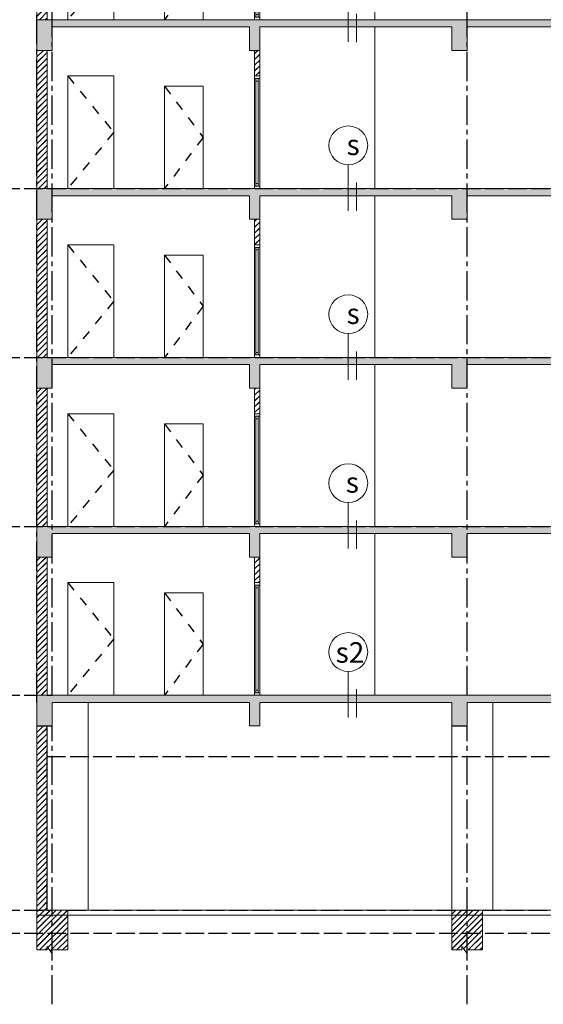
# Model space of a CAD drawing. Units: millimetres. Extents: x -491479 to 622441, y -243847 to 204906.
# Drawn here: x 13233 to 23458, y -174949 to -155709 of the extents above; entities that cross this region are included whole.
import ezdxf

# ---------------------------------------------------------------- set-up
doc = ezdxf.new("R2010")
doc.units = ezdxf.units.MM
doc.header["$LTSCALE"] = 30
for name, pattern in [('ACAD_ISO02W100', [15, 12, -3]), ('CENTER2', [28.575, 19.05, -3.175, 3.175, -3.175]), ('DASHDOT2', [12.7, 6.35, -3.175, 0, -3.175])]:
    doc.linetypes.add(name, pattern=pattern)
doc.layers.add('THAY', color=7, linetype='Continuous', lineweight=18)
for name, color, linetype in [('TIM', 240, 'DASHDOT2'), ('TIM 1', 240, 'CENTER2'), ('tim dung', 240, 'ACAD_ISO02W100')]:
    doc.layers.add(name, color=color, linetype=linetype)
doc.styles.add('AVANTH', font='VHTIME_0.TTF')
pattern_1 = [(45, (-110615.906, -570.52), (-56.568542, 56.568542), []), (45, (-110614.306, -570.52), (-56.568542, 56.568542), [])]
pattern_2 = [(45, (-124386.16, 168338.75), (-56.568542, 56.568542), []), (45, (-124384.56, 168338.75), (-56.568542, 56.568542), [])]

# ---------------------------------------------------------------- blocks, each defined once
blk = doc.blocks.new('1232121')
at = {"layer": 'THAY'}
h = blk.add_hatch(dxfattribs=at)
h.set_pattern_fill('AR-CONC', color=2, angle=45, style=0)
h.set_pattern_definition([(95, (-124386.16, 171638.75), (140.09465, 117.55338), [19.05, -209.55]), (40, (-124386.16, 171638.75), (-160.01789, 110.177), [15.24, -167.64]), (145.451, (-124374.48, 171648.54), (-19.92216, 227.73024), [16.19, -178.09]), (91.1842, (-124422.08, 171674.67), (221.41024, 161.95341), [28.575, -314.325]), (141.6356, (-124403.63, 171688.16), (-7.08614, 342.82643), [24.285, -267.135]), (36.184, (-124422.08, 171674.67), (-7.08557, 342.8264), [22.86, -251.46]), (66, (-124395.14, 171683.65), (179.52055, 34.89527), [19.05, -209.55]), (11, (-124395.14, 171683.65), (-86.53993, 173.9412), [15.24, -167.64]), (116.4514, (-124380.18, 171686.56), (92.98004, 208.83646), [16.19, -178.09]), (82.5, (-124386.16, 171638.75), (-57.60547, 61.973414), [0, -165.608, 0, -170.18, 0, -168.275]), (52.5, (-124386.16, 171638.75), (-23.589727, 118.087), [0, -97.028, 0, -161.798, 0, -64.135]), (12.5, (-124426.21, 171598.696), (99.927863, 91.826196), [0, -63.5, 0, -198.12, 0, -262.89]), (2.5, (-124444.17, 171580.74), (86.763904, 122.72239), [0, -82.55, 0, -131.572, 0, -186.69])])
h.paths.add_polyline_path([(-200, 2700), (-200, 3300), (15100, 3300), (15100, 2700), (14800, 2700), (14800, 3160), (13000, 3160), (13000, 2700), (12700, 2700), (12700, 3160), (8200, 3160), (8200, 2700), (7900, 2700), (7900, 3160), (4150, 3160), (4150, 2700), (3950, 2700), (3950, 3160), (100, 3160), (100, 2700)])
h = blk.add_hatch(dxfattribs=at)
h.set_pattern_fill('JIS_LC_20', color=2, scale=4, style=0)
h.set_pattern_definition(pattern_2)
h.paths.add_polyline_path([(-200, 2700), (0, 2700), (0, 0), (-200, 0)])
h = blk.add_hatch(dxfattribs=at)
h.set_pattern_fill('JIS_LC_20', color=2, scale=4, style=0)
h.set_pattern_definition(pattern_2)
h.paths.add_polyline_path([(4150, 2700), (4150, 2200), (4050, 2200), (4050, 2700)])
at = {"layer": 'THAY', "color": 2}
for p, q in [((6400, 0), (6400, 3160)), ((4150, 2700), (4050, 2700)), ((4150, 2200), (4050, 2200)), ((4150, 2200), (4050, 2200)), ((4050, 2200), (4050, 0)), ((4150, 2150), (4050, 2150)), ((4122, 2200), (4077, 2200)), ((4077, 2150), (4077, 50)), ((4122, 50), (4122, 2150)), ((4150, 0), (4150, 2200)), ((4122, 2100), (4077, 2100))]:
    blk.add_line(p, q, dxfattribs=at)
at = {"layer": 'THAY', "color": 0}
for p, q in [((5880, 464), (5880, 0)), ((5880, 0), (5880, -435)), ((6041, 116), (6041, -437))]:
    blk.add_line(p, q, dxfattribs=at)
at = {"layer": 'THAY', "color": 2}
for points in [[(-200, 2700), (-200, 3300), (15100, 3300), (15100, 2700), (14800, 2700), (14800, 3160), (13000, 3160), (13000, 2700), (12700, 2700), (12700, 3160), (8200, 3160), (8200, 2700), (7900, 2700), (7900, 3160), (4150, 3160), (4150, 2700), (3950, 2700), (3950, 3160), (100, 3160), (100, 2700)], [(-200, 2700), (0, 2700), (0, 0), (-200, 0)], [(4150, 2700), (4150, 2200), (4050, 2200), (4050, 2700)], [(400, 0), (1300, 0), (1300, 2200), (400, 2200)], [(2293, 0), (3043, 0), (3043, 2000), (2293, 2000)]]:
    blk.add_lwpolyline(points, close=True, dxfattribs=at)
at = {"layer": 'THAY', "color": 0}
blk.add_circle((5880, 844), 379, dxfattribs=at)
at = {"layer": 'TIM', "color": 1}
for p, q in [((400, 2200), (1300, 1100)), ((2293, 2000), (3043, 1000)), ((1300, 1100), (400, 0)), ((3043, 1000), (2293, 0))]:
    blk.add_line(p, q, dxfattribs=at)
blk = doc.blocks.new('sadasdadad')
at = {"layer": 'THAY', "color": 2}
for p, q in [((-30750, 50), (-30850, 50)), ((-30850, 0), (-30750, 0)), ((-30778, 100), (-30823, 100))]:
    blk.add_line(p, q, dxfattribs=at)
at = {"layer": 'THAY', "color": 0}
blk.add_blockref('1232121', (-34900, 0), dxfattribs=at)

msp = doc.modelspace()

# ---------------------------------------------------------------- hatches: boundary and pattern name
at = {"layer": 'THAY'}
h = msp.add_hatch(dxfattribs=at)
h.set_pattern_fill('AR-CONC', color=2, scale=3, angle=90, style=0)
h.set_pattern_definition([(140, (-110615.9, -570.5), (47.8173, 546.554), [57.15, -628.65]), (85, (-110615.9, -570.5), (-573.17, -105.7285), [45.72, -502.92]), (190.451, (-110611.9, -524.97), (-525.35, 440.8275), [48.57, -534.27]), (136.1842, (-110768.3, -570.5), (126.127, 813.2371), [85.725, -942.975]), (186.6356, (-110757.8, -502.75), (-742.2767, 712.2127), [72.855, -801.405]), (81.184, (-110768.3, -570.5), (-742.2754, 712.2138), [68.58, -754.38]), (111, (-110730.2, -494.3), (306.7966, 454.8446), [57.15, -628.65]), (56, (-110730.2, -494.3), (-552.5639, 185.4061), [45.72, -502.92]), (161.4514, (-110704.64, -456.4), (-245.7686, 640.2495), [48.57, -534.27]), (127.5, (-110615.9, -570.52), (-253.66512, 9.26581), [0, -496.824, 0, -510.54, 0, -504.825]), (97.5, (-110615.9, -570.52), (-300.54172, 200.459), [0, -291.084, 0, -485.394, 0, -192.405]), (57.5, (-110615.9, -740.44), (17.18623, 406.77179), [0, -190.5, 0, -594.36, 0, -788.67]), (47.5, (-110615.9, -816.64), (-76.2795, 444.38754), [0, -247.65, 0, -394.716, 0, -560.07])])
h.paths.add_polyline_path([(13570.253, -169509.266), (13570.253, -168909.266), (28870.253, -168909.266), (28870.253, -169509.266), (28570.253, -169509.266), (28570.253, -169049.266), (26770.253, -169049.266), (26770.253, -169509.266), (26470.253, -169509.266), (26470.253, -169049.266), (21970.253, -169049.266), (21970.253, -169509.266), (21670.253, -169509.266), (21670.253, -169049.266), (17920.253, -169049.266), (17920.253, -169509.266), (17720.253, -169509.266), (17720.253, -169049.266), (13870.253, -169049.266), (13870.253, -169509.266)])
h = msp.add_hatch(dxfattribs=at)
h.set_pattern_fill('AR-CONC', color=2, angle=45, style=0)
h.set_pattern_definition([(95, (-110615.9, -570.52), (140.09465, 117.55338), [19.05, -209.55]), (40, (-110615.9, -570.52), (-160.01789, 110.177), [15.24, -167.64]), (145.451, (-110604.23, -560.72), (-19.92216, 227.73024), [16.19, -178.09]), (91.1842, (-110651.83, -534.6), (221.41024, 161.95341), [28.575, -314.325]), (141.6356, (-110633.38, -521.1), (-7.08614, 342.82643), [24.285, -267.135]), (36.184, (-110651.83, -534.6), (-7.08557, 342.8264), [22.86, -251.46]), (66, (-110624.89, -525.62), (179.52055, 34.89527), [19.05, -209.55]), (11, (-110624.89, -525.62), (-86.53993, 173.9412), [15.24, -167.64]), (116.4514, (-110609.93, -522.71), (92.98004, 208.83646), [16.19, -178.09]), (82.5, (-110615.906, -570.52), (-57.60547, 61.973414), [0, -165.608, 0, -170.18, 0, -168.275]), (52.5, (-110615.91, -570.52), (-23.589727, 118.087), [0, -97.028, 0, -161.798, 0, -64.135]), (12.5, (-110655.96, -610.57), (99.927863, 91.826196), [0, -63.5, 0, -198.12, 0, -262.89]), (2.5, (-110673.92, -628.53), (86.763904, 122.72239), [0, -82.55, 0, -131.572, 0, -186.69])])
h.paths.add_polyline_path([(13570.253, -169509.266), (13570.253, -168909.266), (28870.253, -168909.266), (28870.253, -169509.266), (28570.253, -169509.266), (28570.253, -169049.266), (26770.253, -169049.266), (26770.253, -169509.266), (26470.253, -169509.266), (26470.253, -169049.266), (21970.253, -169049.266), (21970.253, -169509.266), (21670.253, -169509.266), (21670.253, -169049.266), (17920.253, -169049.266), (17920.253, -169509.266), (17720.253, -169509.266), (17720.253, -169049.266), (13870.253, -169049.266), (13870.253, -169509.266)])
h = msp.add_hatch(dxfattribs=at)
h.set_pattern_fill('JIS_LC_20', color=2, scale=4, style=0)
h.set_pattern_definition(pattern_1)
h.paths.add_polyline_path([(13570.253, -173109.266), (13570.253, -169509.266), (13770.253, -169509.266), (13770.253, -173109.266)])
h = msp.add_hatch(dxfattribs=at)
h.set_pattern_fill('JIS_LC_20', color=2, scale=4, style=0)
h.set_pattern_definition(pattern_1)
h.paths.add_polyline_path([(13570.253, -173886.89), (13570.253, -173109.266), (14170.253, -173109.266), (14170.253, -173887.131), (13870.253, -173887.131), (13870.253, -173959.876), (13770.253, -173819.633), (13770.253, -173886.89)])
h = msp.add_hatch(dxfattribs=at)
h.set_pattern_fill('JIS_LC_20', color=2, scale=4, style=0)
h.set_pattern_definition(pattern_1)
edge = h.paths.add_edge_path()
edge.add_line((21670.253, -173109.266), (22270.253, -173109.266))
edge.add_line((22270.253, -173885.266), (22270.253, -173109.266))
edge.add_line((21670.253, -173885.266), (21670.253, -173109.266))
edge.add_line((21670.253, -173885.266), (21870.253, -173885.266))
edge.add_line((21870.253, -173885.266), (21870.253, -173818.009))
edge.add_line((21870.253, -173818.009), (21970.253, -173958.252))
edge.add_line((21970.253, -173958.252), (21970.253, -173885.507))
edge.add_line((21970.253, -173885.507), (22270.253, -173885.507))

# ---------------------------------------------------------------- linework, layer by layer
at = {"layer": 'THAY', "color": 2}
for p, q in [((17847.738, -168909.266), (17892.738, -168909.266)), ((14570.253, -173109.266), (14570.253, -169049.266)), ((22470.253, -173109.266), (22470.253, -169049.266)), ((13570.253, -173109.266), (13570.253, -169509.266)), ((13570.253, -169509.266), (13770.253, -169509.266)), ((13570.253, -173109.266), (13570.253, -169509.266)), ((13770.253, -169509.266), (13770.253, -173109.266)), ((21670.253, -173109.266), (21670.253, -169509.266)), ((13570.253, -173886.89), (13570.253, -173109.266)), ((13570.253, -173109.266), (14170.253, -173109.266)), ((13770.253, -173109.266), (13570.253, -173109.266)), ((14170.253, -173887.131), (14170.253, -173109.266)), ((14170.253, -173109.266), (21670.253, -173109.266)), ((21670.253, -173885.266), (21670.253, -173109.266)), ((21670.253, -173109.266), (22270.253, -173109.266)), ((22270.253, -173885.266), (22270.253, -173109.266)), ((22270.253, -173109.266), (26170.253, -173109.266)), ((13570.253, -173209.266), (48670.253, -173209.266)), ((13570.253, -173885.266), (13770.253, -173885.266))]:
    msp.add_line(p, q, dxfattribs=at)
msp.add_lwpolyline([(13570.253, -169509.266), (13570.253, -168909.266), (28870.253, -168909.266), (28870.253, -169509.266), (28570.253, -169509.266), (28570.253, -169049.266), (26770.253, -169049.266), (26770.253, -169509.266), (26470.253, -169509.266), (26470.253, -169049.266), (21970.253, -169049.266), (21970.253, -169509.266), (21670.253, -169509.266), (21670.253, -169049.266), (17920.253, -169049.266), (17920.253, -169509.266), (17720.253, -169509.266), (17720.253, -169049.266), (13870.253, -169049.266), (13870.253, -169509.266)], close=True, dxfattribs=at)
for points in [[(13570.253, -173886.89), (13770.253, -173886.89), (13770.253, -173819.633), (13870.253, -173959.876), (13870.253, -173887.131), (14170.253, -173887.131)], [(21670.253, -173885.266), (21870.253, -173885.266), (21870.253, -173818.009), (21970.253, -173958.252), (21970.253, -173885.507), (22270.253, -173885.507)]]:
    msp.add_lwpolyline(points, dxfattribs=at)
at = {"layer": 'TIM 1'}
for p, q in [((13870.253, -168909.266), (13870.253, -136740.058)), ((21970.253, -168909.266), (21970.253, -136740.058)), ((13570.253, -169049.266), (13570.253, -141109.266)), ((13770.253, -173109.266), (13770.253, -169509.266)), ((13870.253, -174948.596), (13870.253, -169509.266)), ((21970.253, -174948.596), (21970.253, -169509.266))]:
    msp.add_line(p, q, dxfattribs=at)
at = {"layer": 'tim dung'}
for p, q in [((7473.327, -159009.266), (53121.878, -159009.266)), ((7473.327, -162309.266), (53121.878, -162309.266)), ((7473.327, -165609.266), (53121.878, -165609.266)), ((7473.327, -168909.266), (13570.253, -168909.266)), ((13770.253, -168909.266), (13870.253, -168909.266)), ((13570.253, -169509.266), (13870.253, -169509.266)), ((13770.253, -169509.266), (13870.253, -169509.266)), ((21670.253, -169509.266), (21970.253, -169509.266)), ((13770.253, -170109.266), (51370.253, -170109.266)), ((7473.327, -173109.266), (13870.253, -173109.266)), ((14170.253, -173109.266), (26170.253, -173109.266)), ((7473.327, -173559.266), (51370.253, -173559.266))]:
    msp.add_line(p, q, dxfattribs=at)

# ---------------------------------------------------------------- block references
at = {"layer": 'THAY', "color": 0}
for p in [(48670.253, -155709.266), (48670.253, -159009.266), (48670.253, -162309.266), (48670.253, -165609.266), (48670.253, -168909.266)]:
    msp.add_blockref('sadasdadad', p, dxfattribs=at)

# ---------------------------------------------------------------- texts
at = {"layer": 'THAY', "color": 8, "char_height": 400, "width": 695.77715, "attachment_point": 7, "style": 'AVANTH'}
for s, insert in [('{\\C3;s}', (19617.284, -158354.517)), ('{\\C3;s}', (19617.284, -161654.517)), ('{\\C3;s}', (19601.398, -164951.736)), ('{\\C3;s2}', (19403.744, -168273.874))]:
    msp.add_mtext(s, dxfattribs=dict(at, insert=insert))

doc.saveas('drawing.dxf')
